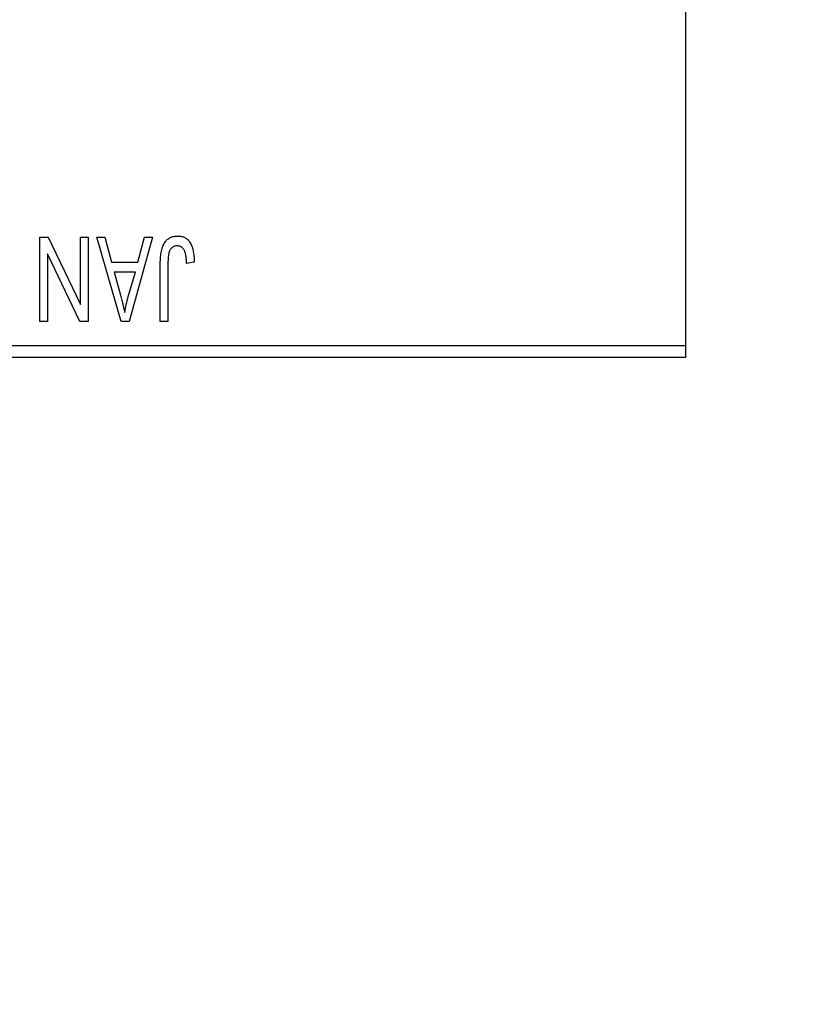
# Model space of a CAD drawing. Units: millimetres. Extents: x 15 to 417, y 5 to 292.
# Drawn here: x 99 to 105, y 216 to 223 of the extents above; entities that cross this region are included whole.
import ezdxf

# ---------------------------------------------------------------- set-up
doc = ezdxf.new("R2010")
doc.units = ezdxf.units.MM
doc.styles.add('SLDTEXTSTYLE0', font='TXT', dxfattribs={"width": 0.75})
doc.dimstyles.new('SLDDIMSTYLE0', dxfattribs={"dimtxt": 3.5, "dimasz": 3.302, "dimexe": 0, "dimexo": 0.0625, "dimgap": 0.875, "dimtad": 1, "dimdec": 0, "dimlfac": 6.3, "dimrnd": 1e-09, "dimzin": 12, "dimdsep": 46, "dimtxsty": 'SLDTEXTSTYLE0', "dimsah": 1, "dimcen": 0.09, "dimadec": 0, "dimazin": 3, "dimtfac": 1, "dimtdec": 0, "dimtmove": 0, "dimatfit": 0, "dimfxl": 1, "dimfrac": 2, "dimtolj": 1, "dimtzin": 12, "dimarcsym": 0})
doc.dimstyles.new('SLDDIMSTYLE1', dxfattribs={"dimtxt": 3.5, "dimasz": 3.302, "dimexe": 0, "dimexo": 0.0625, "dimgap": 0.875, "dimtad": 1, "dimdec": 0, "dimlfac": 6.3, "dimrnd": 1e-09, "dimzin": 12, "dimdsep": 46, "dimtxsty": 'SLDTEXTSTYLE0', "dimsah": 1, "dimcen": 0.09, "dimadec": 0, "dimazin": 3, "dimtfac": 1, "dimtdec": 0, "dimtofl": 0, "dimtmove": 0, "dimatfit": 3, "dimfxl": 1, "dimfrac": 2, "dimtolj": 1, "dimtzin": 12, "dimarcsym": 0})

# ---------------------------------------------------------------- blocks, each defined once
blk = doc.blocks.new('_D')
at = {"color": 7, "linetype": 'Continuous', "lineweight": 0}
for p, q in [((112.9241, 227.4251), (112.9241, 209.16)), ((107.3686, 222.187), (107.3686, 209.16)), ((107.3686, 210.16), (101.0186, 210.16)), ((107.3686, 210.16), (112.9241, 210.16)), ((112.9241, 210.16), (125.7394, 210.16))]:
    blk.add_line(p, q, dxfattribs=at)
at = {"color": 7, "linetype": 'Continuous', "lineweight": 18}
for points in [[(107.3686, 210.16), (104.0666, 210.668), (104.0666, 209.652)], [(112.9241, 210.16), (116.2261, 209.652), (116.2261, 210.668)]]:
    blk.add_solid(points, dxfattribs=at)
at = {"color": 7, "linetype": 'Continuous', "lineweight": 18, "insert": (120.5672, 214.6717), "char_height": 3.5, "attachment_point": 1, "style": 'SLDTEXTSTYLE0'}
blk.add_mtext('35', dxfattribs=at)
blk = doc.blocks.new('_D_2')
at = {"color": 7, "linetype": 'Continuous', "lineweight": 0}
for p, q in [((112.9241, 227.4251), (112.9241, 203.16)), ((71.1781, 219.4092), (71.1781, 203.16)), ((112.9241, 204.16), (71.1781, 204.16))]:
    blk.add_line(p, q, dxfattribs=at)
at = {"color": 7, "linetype": 'Continuous', "lineweight": 18}
for points in [[(71.1781, 204.16), (74.4801, 203.652), (74.4801, 204.668)], [(112.9241, 204.16), (109.6221, 204.668), (109.6221, 203.652)]]:
    blk.add_solid(points, dxfattribs=at)
at = {"color": 7, "linetype": 'Continuous', "lineweight": 18, "insert": (88.1719, 208.6717), "char_height": 3.5, "attachment_point": 1, "style": 'SLDTEXTSTYLE0'}
blk.add_mtext('263', dxfattribs=at)

msp = doc.modelspace()

# ---------------------------------------------------------------- linework, layer by layer
at = {"color": 7, "linetype": 'Continuous', "lineweight": 25}
for p, q in [((103.8765, 252.8695), (103.8765, 220.4886)), ((99.6197, 221.2029), (99.6739, 221.2029)), ((99.6197, 220.6473), (99.6197, 221.2029)), ((99.6739, 221.2029), (99.8866, 220.7582)), ((99.8866, 220.7582), (99.8866, 221.2029)), ((99.8866, 221.2029), (99.9371, 221.2029)), ((99.9371, 221.2029), (99.9371, 220.6473)), ((99.9948, 221.2029), (100.0477, 221.2029)), ((100.156, 220.6473), (99.9948, 221.2029)), ((100.0477, 221.2029), (100.0914, 221.0369)), ((100.3628, 221.2029), (100.2091, 220.6473)), ((100.2662, 221.0369), (100.3098, 221.2029)), ((100.3098, 221.2029), (100.3628, 221.2029)), ((99.6702, 221.0927), (99.6702, 220.6473)), ((99.8832, 220.6473), (99.6702, 221.0927)), ((100.0914, 221.0369), (100.2662, 221.0369)), ((100.4133, 220.6473), (100.4133, 221.0244)), ((100.4638, 221.0288), (100.4638, 220.6473)), ((100.637, 221.0369), (100.5865, 221.0297)), ((100.1086, 220.972), (100.1504, 220.8193)), ((100.2492, 220.972), (100.1086, 220.972)), ((100.202, 220.8103), (100.2492, 220.972)), ((99.6702, 220.6473), (99.6197, 220.6473)), ((99.9371, 220.6473), (99.8832, 220.6473)), ((100.2091, 220.6473), (100.156, 220.6473)), ((100.4638, 220.6473), (100.4133, 220.6473)), ((94.9876, 220.4886), (103.8765, 220.4886)), ((103.8765, 220.4886), (103.8765, 220.4092)), ((103.8765, 220.4092), (94.9876, 220.4092))]:
    msp.add_line(p, q, dxfattribs=at)
for points, knots in [([(100.4133, 221.0244), (100.4134, 221.0326), (100.4135, 221.0484), (100.415, 221.071), (100.4172, 221.0919), (100.4204, 221.1108), (100.4247, 221.1279), (100.4297, 221.1431), (100.4357, 221.1565), (100.4428, 221.1681), (100.4508, 221.178), (100.4595, 221.1866), (100.4689, 221.194), (100.4793, 221.1998), (100.4903, 221.2045), (100.5021, 221.2077), (100.5147, 221.2097), (100.5233, 221.2099), (100.5277, 221.2101)], [0, 0, 0, 0, 0.099443, 0.191308, 0.275722, 0.353477, 0.424493, 0.488962, 0.548148, 0.602199, 0.653128, 0.702472, 0.750273, 0.798075, 0.846105, 0.895348, 0.946112, 1, 1, 1, 1]), ([(100.5277, 221.2101), (100.532, 221.21), (100.5404, 221.2098), (100.5525, 221.2078), (100.5637, 221.2048), (100.5741, 221.2005), (100.5837, 221.1949), (100.5924, 221.1881), (100.6003, 221.1802), (100.6047, 221.174), (100.6069, 221.1708)], [0, 0, 0, 0, 0.139322, 0.271601, 0.396889, 0.517293, 0.636027, 0.755211, 0.875218, 1, 1, 1, 1]), ([(100.5254, 221.1451), (100.5222, 221.145), (100.516, 221.1446), (100.5069, 221.1425), (100.4986, 221.1385), (100.4908, 221.1334), (100.484, 221.1271), (100.4784, 221.1199), (100.4739, 221.1119), (100.472, 221.1061), (100.471, 221.1032)], [0, 0, 0, 0, 0.128948, 0.253247, 0.376441, 0.503303, 0.62998, 0.752076, 0.87466, 1, 1, 1, 1]), ([(100.5865, 221.0297), (100.5863, 221.035), (100.586, 221.0452), (100.5847, 221.0598), (100.5831, 221.0732), (100.5813, 221.0852), (100.5788, 221.096), (100.5759, 221.1054), (100.5727, 221.1136), (100.5689, 221.1204), (100.5648, 221.1263), (100.5602, 221.1313), (100.5554, 221.1356), (100.5502, 221.1392), (100.5444, 221.1418), (100.5384, 221.1437), (100.532, 221.145), (100.5276, 221.1451), (100.5254, 221.1451)], [0, 0, 0, 0, 0.109237, 0.210221, 0.302197, 0.386057, 0.461536, 0.528859, 0.58894, 0.641943, 0.690263, 0.73629, 0.780708, 0.823644, 0.866244, 0.909326, 0.9535, 1, 1, 1, 1]), ([(100.6069, 221.1708), (100.6093, 221.1669), (100.6144, 221.1589), (100.6203, 221.1455), (100.6256, 221.1308), (100.6297, 221.1147), (100.6329, 221.0972), (100.6352, 221.0783), (100.6368, 221.0581), (100.6369, 221.0441), (100.637, 221.0369)], [0, 0, 0, 0, 0.0991999, 0.2043291, 0.3160442, 0.434923, 0.5626713, 0.6990278, 0.8444222, 1, 1, 1, 1]), ([(100.471, 221.1032), (100.4699, 221.0986), (100.4674, 221.0884), (100.4654, 221.0713), (100.464, 221.0511), (100.4639, 221.0366), (100.4638, 221.0288)], [0, 0, 0, 0, 0.1897212, 0.4188043, 0.6886196, 1, 1, 1, 1]), ([(100.1504, 220.8193), (100.152, 220.8136), (100.1551, 220.8025), (100.1593, 220.7861), (100.1635, 220.7707), (100.1671, 220.756), (100.1705, 220.7421), (100.1736, 220.729), (100.1764, 220.7169), (100.178, 220.7089), (100.1788, 220.7051)], [0, 0, 0, 0, 0.151041, 0.294612, 0.430286, 0.559677, 0.68094, 0.794082, 0.901193, 1, 1, 1, 1]), ([(100.1788, 220.7051), (100.1819, 220.7228), (100.1879, 220.7582), (100.1973, 220.7929), (100.202, 220.8103)], [0, 0, 0, 0, 0.49815, 1, 1, 1, 1])]:
    msp.add_open_spline(points, degree=3, knots=knots, dxfattribs=at)

# ---------------------------------------------------------------- dimensions: what is measured, and where the dimension line sits
at = {"color": 7, "linetype": 'Continuous', "lineweight": 18}
for base, p1, p2, dimstyle, picture, middle in [((71.1781, 204.16), (112.9241, 228.4251), (71.1781, 220.4092), 'SLDDIMSTYLE1', '_D_2', (92.0511, 204.16)), ((112.9241, 210.16), (107.3686, 223.187), (112.9241, 228.4251), 'SLDDIMSTYLE0', '_D', (123.1533, 210.16))]:
    dim = msp.add_linear_dim(base=base, p1=p1, p2=p2, dimstyle=dimstyle, dxfattribs=at)
    dim.commit()
    dim.dimension.update_dxf_attribs({"geometry": picture, "text_midpoint": middle, "dimtype": 160})

doc.saveas('drawing.dxf')
